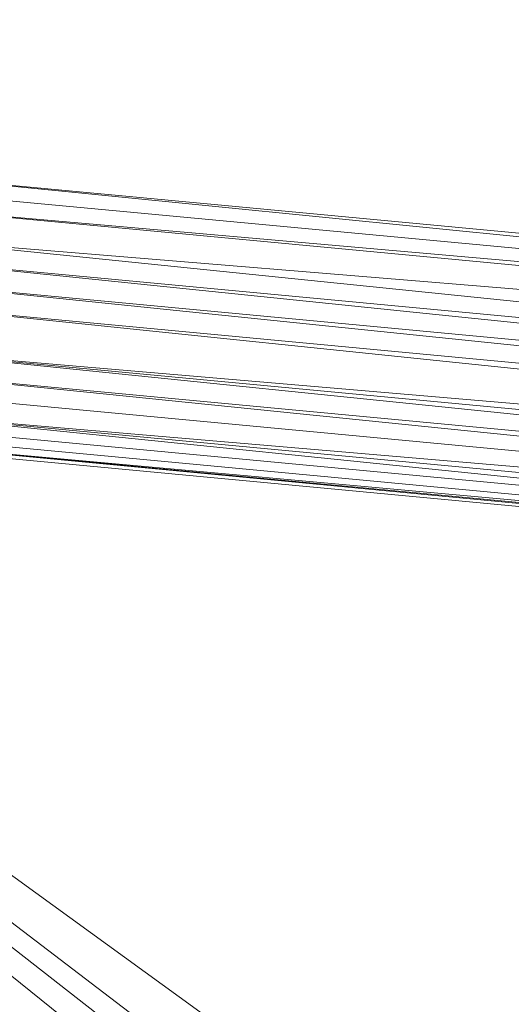
# Model space of a CAD drawing. Units: inches. Extents: x 18 to 7276, y 5 to 5137.
# Drawn here: x 5655 to 5712, y 3440 to 3554 of the extents above; entities that cross this region are included whole.
import ezdxf

# ---------------------------------------------------------------- set-up
doc = ezdxf.new("R2010")
doc.units = ezdxf.units.IN
doc.header["$MEASUREMENT"] = 0

# ---------------------------------------------------------------- blocks, each defined once
blk = doc.blocks.new('4008_DWG-628015-East')
at = {"lineweight": 9}
for p, q in [((-10423.28, 310.26), (-10272.3, 189.04)), ((-10422.86, 310.26), (-10269.12, 190.2)), ((-10422.48, 310.26), (-10265.78, 190.8)), ((-10421.7, 310.26), (-10260.64, 193.24)), ((-10064.86, 270.28), (-10300.73, 292.48)), ((-10065.69, 268.97), (-10300.73, 292.48)), ((-10300.9, 290.68), (-10065.95, 268.57)), ((-10066.23, 268.13), (-10301.09, 288.72)), ((-10067.14, 266.7), (-10301.09, 288.72)), ((-10299.28, 284.93), (-10070.43, 261.54)), ((-10299.28, 284.93), (-10067.66, 265.88)), ((-10070.78, 260.99), (-10298.58, 282.43)), ((-10298.58, 282.43), (-10071.96, 259.13)), ((-10073.57, 256.61), (-10298.2, 279.78)), ((-10072.35, 258.53), (-10298.2, 279.78)), ((-10075.19, 254.06), (-10298.18, 277.08)), ((-10298.18, 277.08), (-10073.97, 255.98)), ((-10078.33, 249.14), (-10299.22, 271.79)), ((-10076.02, 252.77), (-10299.22, 271.79)), ((-10299.22, 271.79), (-10077.21, 250.89)), ((-10300.24, 269.36), (-10079.75, 246.91)), ((-10300.24, 269.36), (-10078.73, 248.51)), ((-10080.12, 246.32), (-10301.52, 267.16)), ((-10080.53, 245.68), (-10303.32, 264.83)), ((-10303.32, 264.83), (-10082.75, 242.2)), ((-10303.32, 264.83), (-10081.62, 243.96)), ((-10082.5, 242.59), (-10303.47, 263.38)), ((-10303.58, 262.26), (-10083.18, 241.52)), ((-10303.7, 260.9), (-10084, 240.23)), ((-10303.66, 261.36), (-10083.93, 240.35)), ((-10303.66, 261.36), (-10083.73, 240.66)), ((-10303.66, 261.36), (-10083.34, 241.28))]:
    blk.add_line(p, q, dxfattribs=at)

msp = doc.modelspace()

# ---------------------------------------------------------------- block references
at = {"lineweight": 9}
msp.add_blockref('4008_DWG-628015-East', (15938.29, 3244), dxfattribs=at)

doc.saveas('drawing.dxf')
